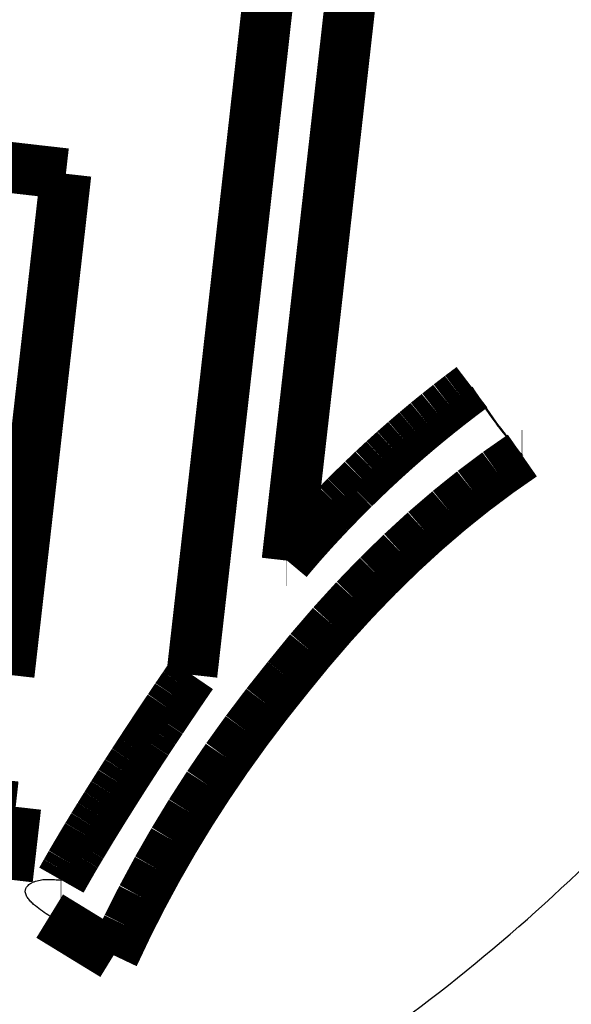
# Model space of a CAD drawing. Units: millimetres. Extents: x -62 to 2688, y -62 to 3775.
# Drawn here: x 788 to 789, y 2933 to 2936 of the extents above; entities that cross this region are included whole.
import ezdxf

# ---------------------------------------------------------------- set-up
doc = ezdxf.new("R2010")
doc.units = ezdxf.units.MM
doc.linetypes.add('PHANTOM', pattern=[13, 10, -1, 0, -1, 0, -1])
doc.layers.add('1', color=7, linetype='Continuous')
doc.styles.add('CONVERTER_11', font='txt.shx', dxfattribs={"width": 0.9})
doc.dimstyles.new('ME10_DIM_20', dxfattribs={"dimtxt": 43.75, "dimasz": 43.75, "dimexe": 12.5, "dimexo": 0, "dimgap": 12.5, "dimtad": 1, "dimdsep": 46, "dimtxsty": 'CONVERTER_11', "dimsah": 1, "dimcen": 0.09, "dimclrd": 2, "dimclre": 2, "dimclrt": 7, "dimadec": 0, "dimazin": 0, "dimtfac": 1, "dimtdec": 4, "dimtix": 1, "dimtmove": 0, "dimatfit": 3, "dimfxl": 1, "dimtolj": 1, "dimtzin": 0, "dimarcsym": 0})

# ---------------------------------------------------------------- blocks, each defined once
blk = doc.blocks.new('*D13')
at = {"layer": '1', "color": 2, "linetype": 'Continuous'}
for p, q in [((1208.6703, 3080.2742), (1208.6703, 2777.9025)), ((730.9273, 2967.5498), (730.9273, 2777.9025)), ((730.9273, 2790.4025), (1208.6703, 2790.4025))]:
    blk.add_line(p, q, dxfattribs=at)
at = {"layer": '1', "color": 2}
for points in [[(774.6773, 2796.1622), (774.6773, 2784.6427), (730.9273, 2790.4025)], [(1164.9203, 2784.6427), (1164.9203, 2796.1622), (1208.6703, 2790.4025)]]:
    blk.add_solid(points, dxfattribs=at)
at = {"layer": '1', "color": 7, "insert": (917.2626, 2802.9025), "char_height": 43.75, "attachment_point": 7, "rotation": 0.0001, "line_spacing_factor": 0.60024, "style": 'CONVERTER_11'}
blk.add_mtext('478', dxfattribs=at)

msp = doc.modelspace()

# ---------------------------------------------------------------- linework, layer by layer
at = {"color": 7, "linetype": 'PHANTOM'}
msp.add_line((788.2926, 2933.8711), (788.2908, 2933.8711), dxfattribs=at)
at = {"color": 7, "linetype": 'Continuous', "const_width": 0.15}
for points in [[(788.0103, 2933.8796, 0.000458), (788.3083, 2936.5237, 0.000458)], [(788.291, 2934.216, 0.000396), (788.5498, 2936.5065, 0.000396)], [(787.4714, 2933.8794, 0.000256), (787.639, 2935.3559, 0.000256)], [(788.6704, 2934.5957, 0.000814), (788.7028, 2934.6228, 0.000814)], [(788.6384, 2934.5683, 0.000555), (788.6067, 2934.5404, 0.000555)], [(788.5754, 2934.5121, 0.000786), (788.6067, 2934.5404, 0.000786)], [(788.4394, 2934.3802, 0.000915), (788.4635, 2934.4046, 0.000915)], [(788.4161, 2934.356, 0.000864), (788.4394, 2934.3802, 0.000864)], [(788.3715, 2934.3083, 0.000972), (788.3935, 2934.3321, 0.000972)], [(788.3101, 2934.2387, 0.000969), (788.291, 2934.216, 0.000969)], [(787.9874, 2933.8461, 0.000649), (788.0103, 2933.8796, 0.000649)], [(787.9874, 2933.8461, 0.00049), (787.9648, 2933.8129, 0.00049)], [(787.8995, 2933.7154, 0.000646), (787.8785, 2933.6836, 0.000646)], [(787.8375, 2933.6209, 0.000655), (787.8578, 2933.6521, 0.000655)], [(787.8176, 2933.5901, 0.000479), (787.8375, 2933.6209, 0.000479)], [(787.7981, 2933.5595, 0.00063), (787.8176, 2933.5901, 0.00063)], [(787.7569, 2933.4941, 0.000897), (787.7771, 2933.5263, 0.000897)], [(787.7569, 2933.4941, 0.000645), (787.7375, 2933.463, 0.000645)], [(787.7375, 2933.463, 0.000499), (787.719, 2933.433, 0.000499)], [(787.7014, 2933.404, 0.000719), (787.719, 2933.433, 0.000719)], [(787.6535, 2933.3232, 0.000819), (787.6392, 2933.2983, 0.000819)], [(787.8596, 2930.98, 0.414271), (790.8666, 2933.331, 0.414271)], [(787.8231, 2930.6822, 0.414274), (791.1641, 2933.2945, 0.414274)]]:
    msp.add_lwpolyline(points, format="xyb", dxfattribs=at)
for points in [[(787.3985, 2935.3833), (787.4286, 2935.3798), (787.4587, 2935.3764), (787.4887, 2935.373), (787.5188, 2935.3696), (787.5488, 2935.3661), (787.5789, 2935.3627), (787.609, 2935.3593), (787.639, 2935.3559)], [(787.639, 2935.3559), (787.6373, 2935.3559)], [(788.8021, 2934.7014), (788.8063, 2934.7046), (788.8105, 2934.7077), (788.8148, 2934.7109), (788.819, 2934.7141), (788.8232, 2934.7173), (788.8275, 2934.7204), (788.8317, 2934.7236), (788.8359, 2934.7268)], [(788.7686, 2934.6756), (788.7728, 2934.6788), (788.777, 2934.682), (788.7812, 2934.6853), (788.7854, 2934.6885), (788.7895, 2934.6917), (788.7937, 2934.6949), (788.7979, 2934.6981), (788.8021, 2934.7014)], [(788.7355, 2934.6494), (788.7396, 2934.6526), (788.7438, 2934.6559), (788.7479, 2934.6592), (788.7521, 2934.6625), (788.7562, 2934.6658), (788.7603, 2934.669), (788.7645, 2934.6723), (788.7686, 2934.6756)], [(788.7028, 2934.6228), (788.7069, 2934.6261), (788.7109, 2934.6294), (788.715, 2934.6327), (788.7191, 2934.6361), (788.7232, 2934.6394), (788.7273, 2934.6427), (788.7314, 2934.646), (788.7355, 2934.6494)], [(788.6384, 2934.5683), (788.6424, 2934.5717), (788.6464, 2934.5752), (788.6504, 2934.5786), (788.6544, 2934.582), (788.6584, 2934.5854), (788.6624, 2934.5889), (788.6664, 2934.5923), (788.6704, 2934.5957)], [(788.5444, 2934.4834), (788.5483, 2934.487), (788.5522, 2934.4905), (788.556, 2934.4941), (788.5599, 2934.4977), (788.5638, 2934.5013), (788.5676, 2934.5049), (788.5715, 2934.5085), (788.5754, 2934.5121)], [(788.9844, 2934.5257), (788.9752, 2934.5193), (788.9661, 2934.5129), (788.957, 2934.5066), (788.9478, 2934.5002), (788.9387, 2934.4938), (788.9296, 2934.4875), (788.9204, 2934.4811), (788.9113, 2934.4747)], [(788.9844, 2934.5257), (788.9826, 2934.5257)], [(788.5138, 2934.4542), (788.5176, 2934.4578), (788.5215, 2934.4615), (788.5253, 2934.4651), (788.5291, 2934.4688), (788.5329, 2934.4724), (788.5368, 2934.4761), (788.5406, 2934.4797), (788.5444, 2934.4834)], [(788.4883, 2934.4292), (788.4915, 2934.4324), (788.4947, 2934.4355), (788.4979, 2934.4386), (788.5011, 2934.4417), (788.5042, 2934.4448), (788.5074, 2934.4479), (788.5106, 2934.451), (788.5138, 2934.4542)], [(788.9113, 2934.4747), (788.9023, 2934.468), (788.8933, 2934.4612), (788.8842, 2934.4544), (788.8752, 2934.4477), (788.8662, 2934.4409), (788.8572, 2934.4341), (788.8481, 2934.4274), (788.8391, 2934.4206)], [(788.9113, 2934.4747), (788.9096, 2934.4747)], [(788.4635, 2934.4046), (788.4666, 2934.4077), (788.4697, 2934.4107), (788.4728, 2934.4138), (788.4759, 2934.4169), (788.479, 2934.42), (788.4821, 2934.4231), (788.4852, 2934.4262), (788.4883, 2934.4292)], [(788.8391, 2934.4206), (788.8302, 2934.4134), (788.8213, 2934.4063), (788.8124, 2934.3991), (788.8034, 2934.3919), (788.7945, 2934.3848), (788.7856, 2934.3776), (788.7767, 2934.3704), (788.7678, 2934.3632)], [(788.8391, 2934.4206), (788.8373, 2934.4206)], [(788.7678, 2934.3632), (788.759, 2934.3557), (788.7502, 2934.3481), (788.7413, 2934.3405), (788.7325, 2934.333), (788.7237, 2934.3254), (788.7149, 2934.3178), (788.7061, 2934.3103), (788.6973, 2934.3027)], [(788.7678, 2934.3632), (788.766, 2934.3632)], [(788.3935, 2934.3321), (788.3963, 2934.335), (788.3991, 2934.338), (788.4019, 2934.341), (788.4048, 2934.344), (788.4076, 2934.347), (788.4104, 2934.35), (788.4132, 2934.353), (788.4161, 2934.356)], [(788.3504, 2934.2849), (788.353, 2934.2878), (788.3557, 2934.2907), (788.3583, 2934.2937), (788.3609, 2934.2966), (788.3636, 2934.2996), (788.3662, 2934.3025), (788.3689, 2934.3054), (788.3715, 2934.3083)], [(788.6973, 2934.3027), (788.6886, 2934.2947), (788.6799, 2934.2867), (788.6712, 2934.2788), (788.6625, 2934.2708), (788.6538, 2934.2628), (788.6451, 2934.2548), (788.6364, 2934.2468), (788.6277, 2934.2389)], [(788.6973, 2934.3027), (788.6955, 2934.3027)], [(788.3299, 2934.2617), (788.3324, 2934.2646), (788.335, 2934.2675), (788.3375, 2934.2704), (788.3401, 2934.2733), (788.3427, 2934.2762), (788.3452, 2934.2791), (788.3478, 2934.282), (788.3504, 2934.2849)], [(788.3101, 2934.2387), (788.3126, 2934.2416), (788.315, 2934.2444), (788.3175, 2934.2473), (788.32, 2934.2502), (788.3224, 2934.2531), (788.3249, 2934.2559), (788.3274, 2934.2588), (788.3299, 2934.2617)], [(788.291, 2934.216), (788.2893, 2934.216)], [(788.6277, 2934.2389), (788.6191, 2934.2305), (788.6105, 2934.2221), (788.6019, 2934.2137), (788.5933, 2934.2054), (788.5847, 2934.197), (788.5761, 2934.1886), (788.5676, 2934.1802), (788.559, 2934.1718)], [(788.6277, 2934.2389), (788.6259, 2934.2389)], [(788.559, 2934.1718), (788.5505, 2934.1631), (788.542, 2934.1543), (788.5335, 2934.1455), (788.525, 2934.1367), (788.5165, 2934.1279), (788.508, 2934.1191), (788.4996, 2934.1103), (788.4911, 2934.1016)], [(788.559, 2934.1718), (788.5572, 2934.1718)], [(788.4911, 2934.1016), (788.4827, 2934.0924), (788.4743, 2934.0832), (788.4659, 2934.074), (788.4576, 2934.0648), (788.4492, 2934.0556), (788.4408, 2934.0464), (788.4324, 2934.0372), (788.424, 2934.028)], [(788.4911, 2934.1016), (788.4893, 2934.1016)], [(788.424, 2934.028), (788.4158, 2934.0184), (788.4075, 2934.0088), (788.3992, 2933.9992), (788.391, 2933.9896), (788.3827, 2933.98), (788.3744, 2933.9704), (788.3662, 2933.9608), (788.3579, 2933.9512)], [(788.424, 2934.028), (788.4223, 2934.028)], [(787.4714, 2933.8794), (787.3498, 2933.893), (787.2282, 2933.9066), (787.1066, 2933.9202), (786.9849, 2933.9339), (786.8633, 2933.9475), (786.7416, 2933.9611), (786.6198, 2933.9748), (786.4981, 2933.9884)], [(788.3579, 2933.9512), (788.3497, 2933.9412), (788.3416, 2933.9312), (788.3334, 2933.9212), (788.3252, 2933.9112), (788.3171, 2933.9012), (788.3089, 2933.8912), (788.3007, 2933.8811), (788.2926, 2933.8711)], [(788.3579, 2933.9512), (788.3561, 2933.9512)], [(788.2926, 2933.8711), (788.2848, 2933.8614), (788.277, 2933.8516), (788.2693, 2933.8418), (788.2615, 2933.8321), (788.2537, 2933.8223), (788.246, 2933.8125), (788.2382, 2933.8028), (788.2305, 2933.793)], [(787.9427, 2933.7801), (787.9455, 2933.7842), (787.9482, 2933.7883), (787.951, 2933.7924), (787.9538, 2933.7965), (787.9565, 2933.8006), (787.9593, 2933.8047), (787.9621, 2933.8088), (787.9648, 2933.8129)], [(788.2305, 2933.793), (788.223, 2933.7831), (788.2155, 2933.7733), (788.2081, 2933.7634), (788.2006, 2933.7535), (788.1932, 2933.7437), (788.1857, 2933.7338), (788.1782, 2933.724), (788.1708, 2933.7141)], [(788.2305, 2933.793), (788.2287, 2933.793)], [(787.9209, 2933.7476), (787.9236, 2933.7517), (787.9264, 2933.7557), (787.9291, 2933.7598), (787.9318, 2933.7638), (787.9345, 2933.7679), (787.9372, 2933.772), (787.94, 2933.776), (787.9427, 2933.7801)], [(787.8995, 2933.7154), (787.9022, 2933.7195), (787.9049, 2933.7235), (787.9075, 2933.7275), (787.9102, 2933.7315), (787.9129, 2933.7355), (787.9156, 2933.7396), (787.9182, 2933.7436), (787.9209, 2933.7476)], [(788.1708, 2933.7141), (788.1636, 2933.7041), (788.1565, 2933.6941), (788.1493, 2933.6842), (788.1422, 2933.6742), (788.135, 2933.6643), (788.1279, 2933.6543), (788.1207, 2933.6443), (788.1135, 2933.6344)], [(788.1708, 2933.7141), (788.169, 2933.7141)], [(787.8578, 2933.6521), (787.8604, 2933.6561), (787.863, 2933.66), (787.8656, 2933.6639), (787.8681, 2933.6679), (787.8707, 2933.6718), (787.8733, 2933.6757), (787.8759, 2933.6797), (787.8785, 2933.6836)], [(788.1135, 2933.6344), (788.1067, 2933.6243), (788.0998, 2933.6142), (788.093, 2933.6042), (788.0861, 2933.5941), (788.0793, 2933.584), (788.0724, 2933.574), (788.0656, 2933.5639), (788.0587, 2933.5538)], [(788.1135, 2933.6344), (788.1118, 2933.6344)], [(786.4543, 2933.6056), (786.5839, 2933.5912), (786.7136, 2933.5768), (786.8432, 2933.5624), (786.9729, 2933.548), (787.1024, 2933.5336), (787.232, 2933.5193), (787.3615, 2933.5049), (787.491, 2933.4905)], [(787.7771, 2933.5263), (787.7797, 2933.5304), (787.7823, 2933.5346), (787.7849, 2933.5387), (787.7876, 2933.5429), (787.7902, 2933.547), (787.7928, 2933.5512), (787.7955, 2933.5553), (787.7981, 2933.5595)], [(788.0587, 2933.5538), (788.0522, 2933.5437), (788.0456, 2933.5335), (788.0391, 2933.5233), (788.0325, 2933.5132), (788.0259, 2933.503), (788.0194, 2933.4928), (788.0128, 2933.4827), (788.0063, 2933.4725)], [(788.0587, 2933.5538), (788.057, 2933.5538)], [(787.4666, 2933.2768), (787.1768, 2933.3092), (786.8868, 2933.3416), (786.5968, 2933.374), (786.3066, 2933.4063), (786.0163, 2933.4387), (785.7259, 2933.4711), (785.4355, 2933.5035), (785.1449, 2933.5359)], [(787.491, 2933.4905), (787.488, 2933.4638), (787.4849, 2933.4371), (787.4819, 2933.4104), (787.4788, 2933.3837), (787.4758, 2933.357), (787.4727, 2933.3302), (787.4697, 2933.3035), (787.4666, 2933.2768)], [(787.491, 2933.4905), (787.4893, 2933.4905)], [(788.0063, 2933.4725), (788, 2933.4622), (787.9938, 2933.452), (787.9875, 2933.4417), (787.9813, 2933.4314), (787.975, 2933.4211), (787.9688, 2933.4109), (787.9625, 2933.4006), (787.9562, 2933.3903)], [(788.0063, 2933.4725), (788.0045, 2933.4725)], [(787.6846, 2933.376), (787.6867, 2933.3795), (787.6888, 2933.383), (787.6909, 2933.3865), (787.693, 2933.39), (787.6951, 2933.3935), (787.6972, 2933.397), (787.6993, 2933.4005), (787.7014, 2933.404)], [(787.6686, 2933.3491), (787.6706, 2933.3525), (787.6726, 2933.3558), (787.6746, 2933.3592), (787.6766, 2933.3626), (787.6786, 2933.3659), (787.6806, 2933.3693), (787.6826, 2933.3727), (787.6846, 2933.376)], [(787.9562, 2933.3903), (787.9503, 2933.38), (787.9443, 2933.3696), (787.9384, 2933.3592), (787.9324, 2933.3488), (787.9265, 2933.3385), (787.9205, 2933.3281), (787.9145, 2933.3177), (787.9086, 2933.3073)], [(787.9562, 2933.3903), (787.9545, 2933.3903)], [(787.6535, 2933.3232), (787.6554, 2933.3264), (787.6572, 2933.3297), (787.6591, 2933.3329), (787.661, 2933.3361), (787.6629, 2933.3394), (787.6648, 2933.3426), (787.6667, 2933.3459), (787.6686, 2933.3491)], [(787.6257, 2933.2745), (787.6274, 2933.2775), (787.6291, 2933.2804), (787.6308, 2933.2834), (787.6324, 2933.2864), (787.6341, 2933.2894), (787.6358, 2933.2924), (787.6375, 2933.2953), (787.6392, 2933.2983)], [(787.9086, 2933.3073), (787.9029, 2933.2968), (787.8973, 2933.2864), (787.8916, 2933.2759), (787.8859, 2933.2654), (787.8803, 2933.2549), (787.8746, 2933.2444), (787.869, 2933.2339), (787.8633, 2933.2235)], [(787.9086, 2933.3073), (787.9068, 2933.3073)], [(787.6257, 2933.2745), (787.624, 2933.2745)], [(787.8633, 2933.2235), (787.8579, 2933.2129), (787.8526, 2933.2023), (787.8472, 2933.1917), (787.8418, 2933.1811), (787.8365, 2933.1705), (787.8311, 2933.1599), (787.8257, 2933.1493), (787.8204, 2933.1387)], [(787.8633, 2933.2235), (787.8616, 2933.2235)], [(787.7798, 2933.0531), (787.7562, 2933.0676), (787.7326, 2933.082), (787.7091, 2933.0964), (787.6855, 2933.1108), (787.6619, 2933.1253), (787.6384, 2933.1397), (787.6148, 2933.1541), (787.5912, 2933.1686)], [(787.8204, 2933.1387), (787.7798, 2933.0531)], [(787.8186, 2933.1387), (787.8204, 2933.1387)]]:
    msp.add_lwpolyline(points, dxfattribs=at)
at = {"color": 7, "linetype": 'PHANTOM'}
msp.add_open_spline([(831.2118, 2944.2656), (831.2048, 2944.1817), (831.1906, 2944.014), (831.1674, 2943.7585), (831.1402, 2943.4993), (831.109, 2943.2323), (831.0744, 2942.9615), (831.0357, 2942.683), (830.993, 2942.4009), (830.9456, 2942.1112), (830.8938, 2941.818), (830.8369, 2941.5174), (830.7752, 2941.2133), (830.7077, 2940.902), (830.635, 2940.5875), (830.556, 2940.2659), (830.4714, 2939.9414), (830.3799, 2939.61), (830.2822, 2939.276), (830.177, 2938.9353), (830.0652, 2938.5923), (829.9452, 2938.2431), (829.8182, 2937.8918), (829.6826, 2937.5348), (829.5397, 2937.1762), (829.3877, 2936.8124), (829.2281, 2936.4474), (829.059, 2936.0778), (828.8818, 2935.7075), (828.6948, 2935.3334), (828.4995, 2934.9592), (828.2939, 2934.5818), (828.0797, 2934.205), (827.8549, 2933.826), (827.6212, 2933.4482), (827.3765, 2933.0691), (827.1226, 2932.6921), (826.584, 2931.9253), (825.7113, 2930.8076), (824.5573, 2929.551), (823.4607, 2928.5076), (822.5133, 2927.7015), (821.5886, 2926.9925), (820.4105, 2926.1739), (818.8771, 2925.2613), (817.2037, 2924.4572), (815.736, 2923.8729), (814.5044, 2923.4572), (813.2569, 2923.11), (812.0059, 2922.8397), (810.751, 2922.6505), (809.4957, 2922.5351), (808.2342, 2922.4874), (806.9548, 2922.4979), (805.6617, 2922.5585), (804.525, 2922.6472), (803.5589, 2922.7404), (802.2388, 2922.8834), (800.399, 2923.1173), (798.3016, 2923.4056), (796.4642, 2923.6468), (794.889, 2923.8479), (793.3146, 2924.0455), (792.0513, 2924.2046), (791.098, 2924.3265), (790.3582, 2924.4223), (789.5223, 2924.5324), (788.5778, 2924.6599), (787.6212, 2924.7924), (786.7737, 2924.9129), (786.0477, 2925.0182), (785.2941, 2925.1289), (784.392, 2925.2638), (783.3431, 2925.4252), (782.2968, 2925.5921), (781.2508, 2925.7724), (780.2051, 2925.9743), (779.201, 2926.1973), (778.2434, 2926.4438), (776.9136, 2926.8364), (775.1993, 2927.4673), (773.3688, 2928.3203), (771.8115, 2929.1695), (770.4645, 2929.9939), (769.12, 2930.9147), (767.8331, 2931.9059), (766.6451, 2932.9303), (765.5797, 2933.953), (764.5944, 2935.0039), (763.7103, 2936.045), (762.8985, 2937.0952), (762.1787, 2938.1157), (761.5239, 2939.1317), (760.9507, 2940.1035), (760.4336, 2941.0605), (759.8796, 2942.1788), (759.2962, 2943.5057), (758.7293, 2945.0242), (758.258, 2946.5441), (757.9512, 2947.7621), (757.7539, 2948.6912), (757.6341, 2949.3227), (757.5284, 2949.9553), (757.4315, 2950.623), (757.346, 2951.3271), (757.2809, 2952.0082), (757.2356, 2952.6311), (757.2087, 2953.138), (757.1921, 2953.5879), (757.1847, 2953.9245), (757.182, 2954.2052), (757.1813, 2954.3549), (757.1809, 2954.4298)], degree=3, knots=[0, 0, 0, 0, 0.252487, 0.504964, 0.769683, 1.034411, 1.311449, 1.588482, 1.877898, 2.167316, 2.469179, 2.77104, 3.085409, 3.399778, 3.726714, 4.05365, 4.393215, 4.73278, 5.085042, 5.437302, 5.802321, 6.167338, 6.54504, 6.92274, 7.312939, 7.703137, 8.10559, 8.50804, 8.92244, 9.336837, 9.762815, 10.188789, 10.625908, 11.063028, 11.510808, 11.958567, 12.416453, 12.874397, 14.769589, 16.665426, 17.987233, 19.308486, 20.395013, 21.481757, 23.610794, 25.740278, 27.044366, 28.348086, 29.637749, 30.927255, 32.185017, 33.442867, 34.706816, 35.970802, 37.280135, 38.589471, 39.390762, 40.191998, 42.572912, 44.954055, 46.543306, 48.132517, 49.71801, 51.303517, 51.952341, 52.601164, 53.541454, 54.481746, 55.460264, 56.438782, 57.049862, 57.660942, 58.723718, 59.786504, 60.844444, 61.902405, 62.970732, 64.039, 64.987729, 65.936569, 68.197682, 70.460104, 71.98876, 73.516976, 75.195942, 76.875058, 78.387412, 79.899674, 81.303448, 82.707288, 83.995735, 85.284156, 86.452602, 87.621017, 88.668054, 89.715186, 91.364406, 93.013843, 94.57509, 96.136074, 96.780124, 97.424125, 98.064181, 98.704262, 99.447977, 100.191679, 100.756664, 101.321646, 101.714374, 102.107085, 102.331756, 102.556432, 102.556432, 102.556432, 102.556432], dxfattribs=at)
at = {"color": 7, "linetype": 'Continuous'}
for points, knots in [([(760.0524, 2951.2058), (760.1676, 2950.5292), (760.3977, 2949.1776), (760.844, 2947.1678), (761.4893, 2945.2113), (762.3036, 2943.3005), (763.2584, 2941.4365), (764.38, 2939.6106), (765.6726, 2937.8612), (767.1439, 2936.1868), (768.7658, 2934.6264), (770.512, 2933.2107), (772.3507, 2931.9595), (774.2841, 2930.8637), (776.3212, 2929.9227), (778.4258, 2929.1753), (780.5605, 2928.6459), (782.6949, 2928.2519), (784.8438, 2927.9118), (787.7066, 2927.5077), (791.2792, 2927.0444), (795.5571, 2926.4727), (799.8197, 2925.8052), (803.2739, 2925.4021), (806.0789, 2925.2845), (807.448, 2925.2473), (808.2202, 2925.2262)], [0, 0, 0, 0, 2.059086, 4.11329, 6.169372, 8.229436, 10.339087, 12.446637, 14.650929, 16.856269, 19.125951, 21.39486, 23.592155, 25.790404, 28.054525, 30.315923, 32.479151, 34.645014, 36.826081, 39.005675, 43.318309, 47.633724, 51.952319, 56.263565, 58.054914, 60.372604, 60.372604, 60.372604, 60.372604]), ([(758.5644, 2951.0187), (758.5907, 2950.8196), (758.6433, 2950.4211), (758.7497, 2949.7544), (758.8846, 2949.0195), (759.0275, 2948.3524), (759.1533, 2947.8223), (759.2865, 2947.296), (759.4674, 2946.6427), (759.6675, 2945.995), (759.8389, 2945.4796), (760.0971, 2944.7386), (760.517, 2943.6551), (761.0438, 2942.4894), (761.5015, 2941.5789), (762.2045, 2940.2701), (763.378, 2938.3903), (764.868, 2936.4829), (766.1477, 2935.0863), (767.5094, 2933.7394), (769.3887, 2932.1486), (771.4984, 2930.7177), (773.3177, 2929.6914), (774.5404, 2929.0935), (775.5386, 2928.6597), (776.2849, 2928.3616), (777.028, 2928.0898), (777.7608, 2927.8457), (778.4945, 2927.6251), (779.2276, 2927.4272), (779.9654, 2927.2503), (780.7076, 2927.0925), (781.4538, 2926.9519), (782.2022, 2926.8225), (782.9509, 2926.6983), (783.6918, 2926.5796), (784.4251, 2926.4651), (785.1349, 2926.358), (785.8292, 2926.2574), (786.5075, 2926.1615), (787.1859, 2926.0662), (789.125, 2925.7963), (792.3273, 2925.3693), (795.5748, 2924.9512), (797.6032, 2924.6888), (798.4126, 2924.5838), (799.222, 2924.4783), (800.0187, 2924.374), (800.8025, 2924.2707), (801.4418, 2924.1859), (801.9492, 2924.1184), (802.3255, 2924.0697), (802.7025, 2924.0239), (803.0801, 2923.9813), (803.4581, 2923.9425), (803.9621, 2923.8941), (804.592, 2923.8368), (805.474, 2923.7663), (806.4834, 2923.7055), (807.487, 2923.678), (808.357, 2923.684), (809.0757, 2923.7099), (809.7761, 2923.7568), (810.4579, 2923.824), (811.1371, 2923.9133), (811.9253, 2924.0438), (812.8199, 2924.2317), (813.594, 2924.4359), (814.1426, 2924.6), (814.579, 2924.7379), (815.119, 2924.9213), (815.8004, 2925.1751), (816.5141, 2925.4672), (817.5056, 2925.9142), (818.7146, 2926.5394), (819.875, 2927.2502), (820.7699, 2927.8684), (821.4236, 2928.3567), (822.0593, 2928.8692), (823.049, 2929.7286), (824.3294, 2931.004), (825.6228, 2932.5825), (826.6292, 2934.0481), (827.3847, 2935.3272), (828.0387, 2936.6251), (828.5895, 2937.9176), (829.0535, 2939.2268), (829.3538, 2940.2748), (829.5446, 2941.0592), (829.6174, 2941.4016), (829.6537, 2941.5727)], [0, 0, 0, 0, 0.602594, 1.205713, 2.025224, 2.843843, 3.252223, 3.659729, 4.472429, 5.285443, 5.693253, 6.101618, 7.639647, 9.177462, 9.937046, 10.696642, 13.634003, 16.571887, 17.943388, 19.314765, 22.315788, 25.315018, 26.947007, 28.579266, 29.395472, 30.211707, 30.990012, 31.768674, 32.528683, 33.28812, 34.046298, 34.804598, 35.564262, 36.324164, 37.082919, 37.84117, 38.575123, 39.309498, 39.994621, 40.679766, 41.364782, 42.049708, 46.553089, 51.056578, 51.872788, 52.688987, 53.505175, 54.321367, 55.099436, 55.876991, 56.256009, 56.635282, 57.015158, 57.395308, 57.775328, 58.155156, 58.91425, 59.672648, 60.80953, 61.947715, 62.683573, 63.419475, 64.104678, 64.789384, 65.474375, 66.159246, 67.185948, 68.215441, 68.559806, 68.903813, 69.58826, 70.270565, 71.08506, 71.900941, 73.533087, 75.164413, 75.979662, 76.795213, 77.611681, 78.428766, 80.726983, 83.023262, 84.540049, 86.056875, 87.476372, 88.897158, 90.26903, 91.640648, 92.165673, 92.690576, 92.690576, 92.690576, 92.690576]), ([(760.6447, 2950.5771), (760.7116, 2950.1759), (760.8454, 2949.3727), (761.049, 2948.4791), (761.2, 2947.887), (761.2789, 2947.5925), (761.3609, 2947.2996), (761.475, 2946.911), (761.6268, 2946.4274), (761.8934, 2945.6448), (762.2663, 2944.6678), (762.7848, 2943.4825), (763.3736, 2942.297), (764.0363, 2941.118), (764.7594, 2939.9765), (765.5546, 2938.857), (766.4242, 2937.7646), (767.8317, 2936.1832), (769.8992, 2934.2604), (772.3157, 2932.5508), (774.3982, 2931.3764), (775.8811, 2930.674), (777.229, 2930.1342), (778.1332, 2929.8247), (778.7519, 2929.6354), (779.0764, 2929.541), (779.4015, 2929.4514), (779.891, 2929.3238), (780.5475, 2929.1693), (781.153, 2929.045), (781.5389, 2928.9716), (781.76, 2928.9306), (782.0376, 2928.8809), (782.3714, 2928.8231), (782.705, 2928.7665), (783.0382, 2928.7109), (783.3716, 2928.6564), (783.7056, 2928.6026), (784.04, 2928.5496), (784.3797, 2928.4963), (784.7242, 2928.4427), (785.0768, 2928.3888), (785.4324, 2928.3361), (785.7913, 2928.284), (786.1506, 2928.2323), (786.8695, 2928.1298), (787.9482, 2927.9785), (789.1473, 2927.8141), (790.1068, 2927.6846), (792.3279, 2927.3876), (796.0526, 2926.9056), (799.6491, 2926.4415), (801.6145, 2926.1805), (801.951, 2926.1358), (802.2881, 2926.0912), (802.6239, 2926.0481), (802.9576, 2926.0079), (803.2907, 2925.9706), (803.6251, 2925.9357), (803.9048, 2925.9085), (804.1289, 2925.8875), (804.353, 2925.8671), (804.6333, 2925.8422), (804.9699, 2925.8138), (805.3066, 2925.7871), (805.6491, 2925.7622), (805.9972, 2925.7395), (806.4738, 2925.7128), (807.0733, 2925.6887), (807.7966, 2925.6779), (808.5215, 2925.688), (809.2478, 2925.7216), (809.9737, 2925.7817), (810.6971, 2925.8692), (811.4156, 2925.9853), (812.128, 2926.1295), (812.8338, 2926.3016), (813.4958, 2926.4903), (814.1149, 2926.6899), (814.6915, 2926.8947), (815.2611, 2927.1151), (815.8226, 2927.3504), (816.3759, 2927.6007), (816.9217, 2927.8667), (817.4604, 2928.1491), (817.9913, 2928.4478), (818.5133, 2928.7626), (819.2269, 2929.2233), (820.1128, 2929.8587), (820.972, 2930.5648), (821.6337, 2931.165), (822.2807, 2931.7913), (823.0517, 2932.6125), (823.9255, 2933.6732), (824.7389, 2934.8088), (825.4886, 2936.0276), (826.1547, 2937.3074), (826.7298, 2938.6427), (827.2148, 2940.0144), (827.4547, 2940.9533), (827.5747, 2941.4227)], [0, 0, 0, 0, 1.220085, 2.442203, 2.748017, 3.05312, 3.356957, 3.660293, 4.268199, 4.877357, 6.140325, 7.404201, 8.757207, 10.10953, 11.459784, 12.809277, 14.227286, 15.645989, 19.158279, 22.670261, 24.498214, 26.325677, 27.58812, 28.852555, 29.191225, 29.529316, 29.866279, 30.20294, 31.046754, 31.889236, 32.057078, 32.225233, 32.563737, 32.903224, 33.241482, 33.57896, 33.916636, 34.254935, 34.593873, 34.932387, 35.286435, 35.639867, 36.002196, 36.364996, 36.728019, 37.091132, 38.543526, 39.995803, 40.72193, 41.44806, 46.718556, 51.989145, 52.32707, 52.666421, 53.007631, 53.347165, 53.682115, 54.016, 54.35263, 54.690553, 54.859239, 55.027854, 55.365555, 55.703511, 56.041234, 56.378885, 56.733567, 57.087854, 57.81086, 58.533201, 59.258004, 59.985204, 60.71395, 61.442817, 62.170571, 62.897034, 63.622665, 64.349495, 64.961513, 65.573951, 66.184922, 66.793618, 67.400052, 68.006451, 68.614877, 69.224425, 69.833809, 70.443119, 71.772421, 73.101751, 73.776994, 74.452139, 75.802834, 77.153725, 78.571923, 79.990152, 81.442889, 82.896035, 84.349084, 85.801988, 85.801988, 85.801988, 85.801988]), ([(754.8609, 2946.8595), (754.8693, 2946.7179), (754.8862, 2946.4349), (754.917, 2946.0111), (754.9543, 2945.5887), (755.0113, 2945.0277), (755.0968, 2944.3293), (755.2637, 2943.2189), (755.5281, 2941.8418), (755.9342, 2940.2083), (756.4288, 2938.5949), (756.9153, 2937.2706), (757.3492, 2936.2254), (757.6963, 2935.4508), (758.0635, 2934.6883), (758.8353, 2933.1919), (760.1441, 2931.0249), (761.6812, 2929.0105), (762.795, 2927.7374), (763.3716, 2927.1136), (763.9638, 2926.5075), (764.7718, 2925.7251), (765.8199, 2924.7924), (767.1374, 2923.7465), (768.5121, 2922.7737), (769.7023, 2922.0233), (770.6802, 2921.4587), (771.4261, 2921.053), (772.181, 2920.6668), (773.1961, 2920.1804), (774.4845, 2919.6249), (776.0634, 2919.047), (777.6756, 2918.5662), (779.3211, 2918.1864), (780.9931, 2917.9011), (782.6795, 2917.6835), (784.3716, 2917.5111), (786.6291, 2917.3122), (789.4536, 2917.0944), (792.8461, 2916.8772), (796.2397, 2916.6777), (799.6317, 2916.4562), (803.0184, 2916.2), (805.8454, 2916.0786), (808.1066, 2916.0999), (809.5188, 2916.1764), (810.6471, 2916.2836), (811.4935, 2916.3895), (812.337, 2916.5231), (814.0018, 2916.8456), (816.4465, 2917.5713), (818.7591, 2918.6394), (820.2415, 2919.4666), (820.9719, 2919.9044), (821.6861, 2920.3636), (822.6153, 2921.0037), (823.7365, 2921.859), (824.7989, 2922.788), (825.6109, 2923.5757), (826.2018, 2924.1899), (826.7718, 2924.8247), (827.5, 2925.693), (828.3522, 2926.8191), (829.2818, 2928.2325), (830.1182, 2929.7054), (830.7344, 2930.9802), (831.1771, 2932.0261), (831.4829, 2932.8213), (831.761, 2933.6237), (832.0944, 2934.7011), (832.443, 2936.0664), (832.6998, 2937.4524), (832.851, 2938.5718), (832.9366, 2939.4187), (832.9963, 2940.2706), (833.0122, 2940.8407), (833.0201, 2941.126)], [0, 0, 0, 0, 0.425655, 0.850552, 1.274553, 1.6978, 2.542347, 3.384867, 5.066212, 6.74694, 8.431949, 10.126343, 10.977332, 11.826659, 12.672451, 13.515888, 16.877324, 20.250952, 21.101349, 21.951781, 22.798846, 23.643144, 25.325871, 27.005443, 28.687049, 30.375521, 31.224283, 32.07451, 32.922577, 33.767696, 35.451106, 37.129591, 38.80875, 40.494967, 42.192704, 43.895063, 45.595176, 47.294836, 50.693967, 54.093388, 57.493047, 60.892442, 64.290764, 67.682551, 69.376797, 71.072986, 71.923355, 72.776327, 73.631647, 74.484836, 77.862897, 81.249453, 82.103199, 82.955232, 83.803742, 84.650101, 86.339587, 88.031166, 88.880341, 89.733077, 90.587486, 91.43914, 93.132465, 94.820554, 96.510739, 98.210441, 99.064811, 99.917426, 100.765975, 101.612031, 103.300239, 104.989832, 105.837569, 106.688436, 107.54294, 108.399072, 108.399072, 108.399072, 108.399072]), ([(779.8664, 2937.2816), (779.8874, 2937.6417), (779.9293, 2938.3622), (780.255, 2939.402), (780.7656, 2940.359), (781.4547, 2941.1982), (782.2934, 2941.8856), (783.2495, 2942.3965), (784.2869, 2942.7095), (785.3657, 2942.8161), (786.4443, 2942.708), (787.482, 2942.3934), (788.4373, 2941.8799), (789.2761, 2941.1922), (789.9622, 2940.3521), (790.4738, 2939.3956), (790.7863, 2938.3568), (790.8931, 2937.2773), (790.7848, 2936.198), (790.4705, 2935.1599), (789.9577, 2934.2042), (789.2704, 2933.3654), (788.4312, 2932.6787), (787.4754, 2932.1671), (786.4376, 2931.8541), (785.3591, 2931.747), (784.281, 2931.855), (783.2439, 2932.1688), (782.2888, 2932.6813), (781.4503, 2933.3685), (780.7628, 2934.2078), (780.254, 2935.1639), (779.9284, 2936.2022), (779.8871, 2936.9218), (779.8664, 2937.2816)], [0, 0, 0, 0, 1.078865, 2.158572, 3.237112, 4.316406, 5.393991, 6.470131, 7.54714, 8.624272, 9.70127, 10.778458, 11.8564, 12.93405, 14.011718, 15.089467, 16.167344, 17.245231, 18.322977, 19.400742, 20.478371, 21.55591, 22.633135, 23.710359, 24.78747, 25.864374, 26.940823, 28.017197, 29.094324, 30.17154, 31.249082, 32.326673, 33.404441, 34.482141, 34.482141, 34.482141, 34.482141]), ([(788.548, 2936.5065), (788.5051, 2936.1246), (788.4193, 2935.361), (788.3326, 2934.5976), (788.2892, 2934.216)], [0, 0, 0, 0, 1.152879, 2.305041, 2.305041, 2.305041, 2.305041]), ([(787.3968, 2935.3833), (787.4369, 2935.3787), (787.517, 2935.3696), (787.5972, 2935.3604), (787.6372, 2935.3558)], [0, 0, 0, 0, 0.121017, 0.2420103, 0.2420103, 0.2420103, 0.2420103]), ([(787.6373, 2935.3559), (787.6094, 2935.1097), (787.5537, 2934.6175), (787.4977, 2934.1254), (787.4696, 2933.8794)], [0, 0, 0, 0, 0.743214, 1.485949, 1.485949, 1.485949, 1.485949]), ([(788.9826, 2934.5257), (788.9561, 2934.5579), (788.9032, 2934.6224), (788.8572, 2934.692), (788.8342, 2934.7268)], [0, 0, 0, 0, 0.1250212, 0.2501231, 0.2501231, 0.2501231, 0.2501231]), ([(788.8359, 2934.7268), (788.8589, 2934.692), (788.9049, 2934.6224), (788.9579, 2934.5579), (788.9844, 2934.5257)], [0, 0, 0, 0, 0.1251039, 0.2501271, 0.2501271, 0.2501271, 0.2501271]), ([(788.9095, 2934.4747), (788.9217, 2934.4832), (788.9461, 2934.5002), (788.9704, 2934.5172), (788.9826, 2934.5257)], [0, 0, 0, 0, 0.04453563, 0.08906907, 0.08906907, 0.08906907, 0.08906907]), ([(788.8373, 2934.4206), (788.8494, 2934.4296), (788.8734, 2934.4477), (788.8975, 2934.4657), (788.9095, 2934.4747)], [0, 0, 0, 0, 0.04511703, 0.09023203, 0.09023203, 0.09023203, 0.09023203]), ([(788.766, 2934.3632), (788.7779, 2934.3728), (788.8017, 2934.3919), (788.8255, 2934.411), (788.8373, 2934.4206)], [0, 0, 0, 0, 0.04576471, 0.09152756, 0.09152756, 0.09152756, 0.09152756]), ([(788.6955, 2934.3027), (788.7073, 2934.3128), (788.7308, 2934.333), (788.7543, 2934.3531), (788.766, 2934.3632)], [0, 0, 0, 0, 0.04646108, 0.09292048, 0.09292048, 0.09292048, 0.09292048]), ([(788.6259, 2934.2389), (788.6375, 2934.2495), (788.6607, 2934.2708), (788.6839, 2934.292), (788.6955, 2934.3027)], [0, 0, 0, 0, 0.04721183, 0.09442216, 0.09442216, 0.09442216, 0.09442216]), ([(788.5572, 2934.1718), (788.5687, 2934.183), (788.5916, 2934.2054), (788.6145, 2934.2277), (788.6259, 2934.2389)], [0, 0, 0, 0, 0.04800901, 0.09601673, 0.09601673, 0.09601673, 0.09601673]), ([(788.4893, 2934.1016), (788.5006, 2934.1133), (788.5233, 2934.1367), (788.5459, 2934.1601), (788.5572, 2934.1718)], [0, 0, 0, 0, 0.04885887, 0.09771666, 0.09771666, 0.09771666, 0.09771666]), ([(788.4223, 2934.028), (788.4335, 2934.0403), (788.4558, 2934.0648), (788.4781, 2934.0893), (788.4893, 2934.1016)], [0, 0, 0, 0, 0.04975239, 0.09950392, 0.09950392, 0.09950392, 0.09950392]), ([(788.3561, 2933.9512), (788.3672, 2933.964), (788.3892, 2933.9896), (788.4113, 2934.0152), (788.4223, 2934.028)], [0, 0, 0, 0, 0.0506857, 0.1013708, 0.1013708, 0.1013708, 0.1013708]), ([(788.2908, 2933.8711), (788.3017, 2933.8845), (788.3235, 2933.9112), (788.3452, 2933.9379), (788.3561, 2933.9512)], [0, 0, 0, 0, 0.0516678, 0.1033352, 0.1033352, 0.1033352, 0.1033352]), ([(788.2287, 2933.793), (788.2391, 2933.806), (788.2598, 2933.8321), (788.2805, 2933.8581), (788.2908, 2933.8711)], [0, 0, 0, 0, 0.04990349, 0.0998068, 0.0998068, 0.0998068, 0.0998068]), ([(788.169, 2933.7141), (788.179, 2933.7272), (788.1989, 2933.7535), (788.2188, 2933.7799), (788.2287, 2933.793)], [0, 0, 0, 0, 0.04946648, 0.098933, 0.098933, 0.098933, 0.098933]), ([(788.1118, 2933.6344), (788.1213, 2933.6477), (788.1404, 2933.6742), (788.1595, 2933.7008), (788.169, 2933.7141)], [0, 0, 0, 0, 0.04906906, 0.09813839, 0.09813839, 0.09813839, 0.09813839]), ([(788.057, 2933.5539), (788.0661, 2933.5673), (788.0844, 2933.5941), (788.1027, 2933.621), (788.1118, 2933.6344)], [0, 0, 0, 0, 0.04870679, 0.09741407, 0.09741407, 0.09741407, 0.09741407]), ([(788.0045, 2933.4725), (788.0133, 2933.4861), (788.0308, 2933.5132), (788.0482, 2933.5403), (788.057, 2933.5539)], [0, 0, 0, 0, 0.04838612, 0.09677295, 0.09677295, 0.09677295, 0.09677295]), ([(787.9545, 2933.3903), (787.9628, 2933.404), (787.9795, 2933.4314), (787.9962, 2933.4588), (788.0045, 2933.4725)], [0, 0, 0, 0, 0.04810157, 0.09620406, 0.09620406, 0.09620406, 0.09620406]), ([(787.9068, 2933.3073), (787.9148, 2933.3212), (787.9307, 2933.3488), (787.9466, 2933.3765), (787.9545, 2933.3903)], [0, 0, 0, 0, 0.04785911, 0.09571935, 0.09571935, 0.09571935, 0.09571935]), ([(787.8616, 2933.2235), (787.8691, 2933.2375), (787.8842, 2933.2654), (787.8993, 2933.2934), (787.9068, 2933.3073)], [0, 0, 0, 0, 0.04765364, 0.09530863, 0.09530863, 0.09530863, 0.09530863]), ([(787.5232, 2933.2536), (787.5246, 2933.2554), (787.5274, 2933.259), (787.5334, 2933.264), (787.5409, 2933.2683), (787.5523, 2933.2727), (787.567, 2933.2758), (787.5857, 2933.277), (787.6053, 2933.2763), (787.6189, 2933.2751), (787.6257, 2933.2745)], [0, 0, 0, 0, 0.0068667, 0.013744, 0.0232152, 0.032703, 0.0503595, 0.068043, 0.0885817, 0.1091261, 0.1091261, 0.1091261, 0.1091261]), ([(787.5912, 2933.1686), (787.584, 2933.1733), (787.5695, 2933.1827), (787.5519, 2933.1958), (787.5385, 2933.2076), (787.5309, 2933.2159), (787.5258, 2933.2229), (787.5227, 2933.2282), (787.5203, 2933.2338), (787.5192, 2933.239), (787.5193, 2933.2434), (787.5199, 2933.247), (787.5212, 2933.2504), (787.5225, 2933.2525), (787.5232, 2933.2536)], [0, 0, 0, 0, 0.0259146, 0.0518006, 0.0656595, 0.079496, 0.0855489, 0.0915981, 0.0977513, 0.1038795, 0.1073841, 0.1108925, 0.1146228, 0.1183574, 0.1183574, 0.1183574, 0.1183574]), ([(787.8186, 2933.1388), (787.8258, 2933.1529), (787.8401, 2933.1811), (787.8544, 2933.2094), (787.8616, 2933.2235)], [0, 0, 0, 0, 0.0474912, 0.09498395, 0.09498395, 0.09498395, 0.09498395]), ([(787.8186, 2933.1388), (787.8119, 2933.1246), (787.7985, 2933.0964), (787.7851, 2933.0681), (787.7784, 2933.054)], [0, 0, 0, 0, 0.04691325, 0.09382478, 0.09382478, 0.09382478, 0.09382478])]:
    msp.add_open_spline(points, degree=3, knots=knots, dxfattribs=at)

# ---------------------------------------------------------------- dimensions: what is measured, and where the dimension line sits
at = {"layer": '1'}
dim = msp.add_linear_dim(base=(730.9273, 2790.4025), p1=(1208.6703, 3080.2742), p2=(730.9273, 2967.5498), text='478', dimstyle='ME10_DIM_20', dxfattribs=at)
dim.commit()
dim.dimension.update_dxf_attribs({"geometry": '*D13', "text_midpoint": (969.7626, 2824.7775), "text_rotation": 0.0001})

doc.saveas('drawing.dxf')
